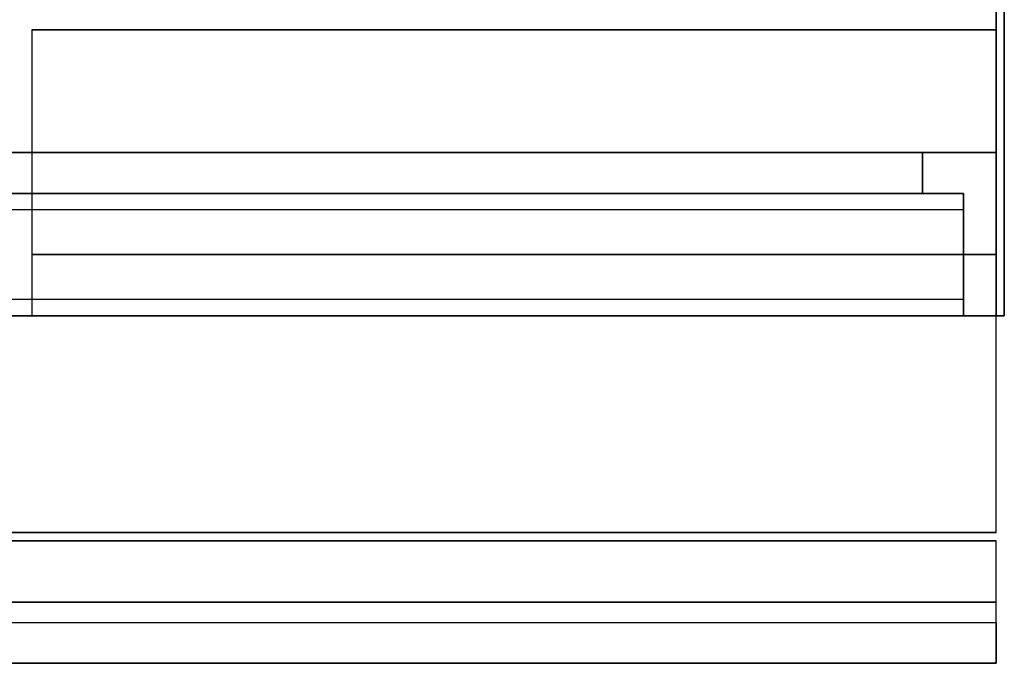
# Model space of a CAD drawing. Extents: x -100 to 100, y -18 to 18.
# Drawn here: x 7 to 20, y -18 to -11 of the extents above; entities that cross this region are included whole.
import ezdxf

# ---------------------------------------------------------------- set-up
doc = ezdxf.new("R2010")
doc.units = 0
for name, color, linetype in [('3D', 254, 'CONTINUOUS'), ('3D-FLAT', 7, 'CONTINUOUS'), ('3D-GRAY', 251, 'CONTINUOUS'), ('3D-NON', 43, 'CONTINUOUS'), ('3D-VHC', 1, 'CONTINUOUS')]:
    doc.layers.add(name, color=color, linetype=linetype)

msp = doc.modelspace()

# ---------------------------------------------------------------- linework, layer by layer
at = {"layer": '3D'}
msp.add_3dface([(19.4, -17.75, 36), (-28.4, -17.75, 36), (-28.4, -18.5, 35.25), (19.4, -18.5, 35.25)], dxfattribs=at)
at = {"layer": '3D-FLAT'}
for points in [[(19.5, 18.5, 25), (-28.5, 18.5, 25), (-28.5, -14.25, 25), (19.5, -14.25, 25)], [(19.5, 18.5, 27), (-28.5, 18.5, 27), (-28.5, -14.25, 27), (19.5, -14.25, 27)], [(19.4, 18.5, 24.9), (-28.4, 18.5, 24.9), (-28.4, -12.25, 24.9), (19.4, -12.25, 24.9)], [(19.4, 18.5, 3), (-28.4, 18.5, 3), (-28.4, -12.25, 3), (19.4, -12.25, 3)], [(19.4, -10.5, 36), (-28.4, -10.5, 36), (-28.4, -16.9, 36), (19.4, -16.9, 36)], [(19.4, -10.75, 27), (7.6, -10.75, 27), (7.6, -13.5, 27), (19.4, -13.5, 27)], [(19, -14.25, 14.5), (-12, -14.25, 14.5), (-12, -12.75, 14.5), (19, -12.75, 14.5)], [(19, -14.25, 3.5), (-12, -14.25, 3.5), (-12, -12.75, 3.5), (19, -12.75, 3.5)], [(19.4, -17, 36), (-28.4, -17, 36), (-28.4, -17.75, 36), (19.4, -17.75, 36)], [(19.4, -18.5, 34.5), (-28.4, -18.5, 34.5), (-28.4, -18, 34.5), (19.4, -18, 34.5)]]:
    msp.add_3dface(points, dxfattribs=at)
at = {"layer": '3D-FLAT', "invisible_edges": 4}
for points in [[(19, -12.75, 24.5), (-12, -12.75, 24.5), (-12, -14.25, 24.5), (19, -14.25, 24.5)], [(19, -12.75, 13.5), (-12, -12.75, 13.5), (-12, -14.25, 13.5), (19, -14.25, 13.5)], [(19, -12.95, 22.5), (-12, -12.95, 22.5), (-12, -14.25, 22.5), (19, -14.25, 22.5)], [(19, -14.05, 24.3), (-12, -14.05, 24.3), (-12, -12.95, 24.3), (19, -12.95, 24.3)], [(19, -12.95, 11.5), (-12, -12.95, 11.5), (-12, -14.25, 11.5), (19, -14.25, 11.5)], [(19, -14.05, 13.3), (-12, -14.05, 13.3), (-12, -12.95, 13.3), (19, -12.95, 13.3)], [(19, -14.25, 23.7), (-12, -14.25, 23.7), (-12, -14.05, 23.7), (19, -14.05, 23.7)], [(19, -14.25, 12.7), (-12, -14.25, 12.7), (-12, -14.05, 12.7), (19, -14.05, 12.7)]]:
    msp.add_3dface(points, dxfattribs=at)
at = {"layer": '3D-GRAY'}
for points in [[(18.5, -12.25, 15), (-11.5, -12.25, 15), (-11.5, -12.25, 23), (18.5, -12.25, 23)], [(18.5, -12.25, 23), (-11.5, -12.25, 23), (-11.5, -12.75, 23), (18.5, -12.75, 23)], [(18.5, -12.25, 15), (-11.5, -12.25, 15), (-11.5, -12.75, 15), (18.5, -12.75, 15)], [(18.5, -12.25, 4), (-11.5, -12.25, 4), (-11.5, -12.25, 12), (18.5, -12.25, 12)], [(18.5, -12.25, 12), (-11.5, -12.25, 12), (-11.5, -12.75, 12), (18.5, -12.75, 12)], [(18.5, -12.25, 4), (-11.5, -12.25, 4), (-11.5, -12.75, 4), (18.5, -12.75, 4)], [(18.5, -12.25, 15), (18.5, -12.75, 15), (18.5, -12.75, 23), (18.5, -12.25, 23)], [(18.5, -12.25, 4), (18.5, -12.75, 4), (18.5, -12.75, 12), (18.5, -12.25, 12)], [(18.5, -12.75, 15), (-11.5, -12.75, 15), (-11.5, -12.75, 23), (18.5, -12.75, 23)], [(18.5, -12.75, 4), (-11.5, -12.75, 4), (-11.5, -12.75, 12), (18.5, -12.75, 12)]]:
    msp.add_3dface(points, dxfattribs=at)
at = {"layer": '3D-NON'}
for points in [[(19.4, 18.5, 3), (19.4, -12.25, 3), (19.4, -12.25, 24.9), (19.4, 18.5, 24.9)], [(19.5, 18.5, 27), (19.5, -14.25, 27), (19.5, -14.25, 25), (19.5, 18.5, 25)], [(19.4, -10.75, 35.75), (7.6, -10.75, 35.75), (7.6, -10.75, 27), (19.4, -10.75, 27)], [(19.4, -12.25, 3), (-28.4, -12.25, 3), (-28.4, -12.25, 24.9), (19.4, -12.25, 24.9)], [(19.5, -14.25, 27), (-28.5, -14.25, 27), (-28.5, -14.25, 25), (19.5, -14.25, 25)], [(19.4, -16.9, 36), (-28.4, -16.9, 36), (-28.4, -16.9, 34.75), (19.4, -16.9, 34.75)], [(19.4, -17, 34.75), (-28.4, -17, 34.75), (-28.4, -17, 36), (19.4, -17, 36)], [(19.4, -18.5, 35.25), (-28.4, -18.5, 35.25), (-28.4, -18.5, 34.5), (19.4, -18.5, 34.5)]]:
    msp.add_3dface(points, dxfattribs=at)
for points, invisible_edges in [([(7.6, -10.75, 27), (7.6, -13.5, 27), (7.6, -14.25, 27.75), (7.6, -10.75, 27.75)], 4), ([(7.6, -10.75, 27.75), (7.6, -10.75, 36), (7.6, -14.25, 36), (7.6, -14.25, 27.75)], 10), ([(19.4, -10.75, 27.75), (19.4, -10.75, 36), (19.4, -14.25, 36), (19.4, -14.25, 27.75)], 10), ([(19.4, -10.75, 27), (19.4, -13.5, 27), (19.4, -14.25, 27.75), (19.4, -10.75, 27.75)], 4), ([(19, -12.75, 14.5), (-12, -12.75, 14.5), (-12, -12.75, 24.5), (19, -12.75, 24.5)], 5), ([(19, -12.75, 3.5), (-12, -12.75, 3.5), (-12, -12.75, 13.5), (19, -12.75, 13.5)], 5), ([(19, -12.75, 14.5), (19, -14.25, 14.5), (19, -14.25, 22.5), (19, -12.75, 22.5)], 15), ([(19, -12.95, 22.5), (19, -12.75, 22.5), (19, -12.75, 24.5), (19, -12.95, 24.3)], 15), ([(19, -12.75, 24.5), (19, -12.95, 24.3), (19, -14.05, 24.3), (19, -14.25, 24.5)], 15), ([(19, -12.75, 3.5), (19, -14.25, 3.5), (19, -14.25, 11.5), (19, -12.75, 11.5)], 15), ([(19, -12.95, 11.5), (19, -12.75, 11.5), (19, -12.75, 13.5), (19, -12.95, 13.3)], 15), ([(19, -12.75, 13.5), (19, -12.95, 13.3), (19, -14.05, 13.3), (19, -14.25, 13.5)], 15), ([(19, -12.95, 24.3), (-12, -12.95, 24.3), (-12, -12.95, 22.5), (19, -12.95, 22.5)], 4), ([(19, -12.95, 13.3), (-12, -12.95, 13.3), (-12, -12.95, 11.5), (19, -12.95, 11.5)], 4), ([(19, -14.05, 23.7), (-12, -14.05, 23.7), (-12, -14.05, 24.3), (19, -14.05, 24.3)], 4), ([(19, -14.05, 12.7), (-12, -14.05, 12.7), (-12, -14.05, 13.3), (19, -14.05, 13.3)], 4), ([(19, -14.05, 24.3), (19, -14.25, 24.5), (19, -14.25, 23.7), (19, -14.05, 23.7)], 15), ([(19, -14.05, 13.3), (19, -14.25, 13.5), (19, -14.25, 12.7), (19, -14.05, 12.7)], 15), ([(19, -14.25, 22.5), (-12, -14.25, 22.5), (-12, -14.25, 14.5), (19, -14.25, 14.5)], 4), ([(19, -14.25, 24.5), (-12, -14.25, 24.5), (-12, -14.25, 23.7), (19, -14.25, 23.7)], 4), ([(19, -14.25, 11.5), (-12, -14.25, 11.5), (-12, -14.25, 3.5), (19, -14.25, 3.5)], 4), ([(19, -14.25, 13.5), (-12, -14.25, 13.5), (-12, -14.25, 12.7), (19, -14.25, 12.7)], 4)]:
    msp.add_3dface(points, dxfattribs=dict(at, invisible_edges=invisible_edges))
at = {"layer": '3D-VHC'}
for points in [[(19.4, -13.5, 27), (7.6, -13.5, 27), (7.6, -14.25, 27.75), (19.4, -14.25, 27.75)], [(19.4, -14.25, 27.75), (7.6, -14.25, 27.75), (7.6, -14.25, 35.75), (19.4, -14.25, 35.75)]]:
    msp.add_3dface(points, dxfattribs=at)

doc.saveas('drawing.dxf')
